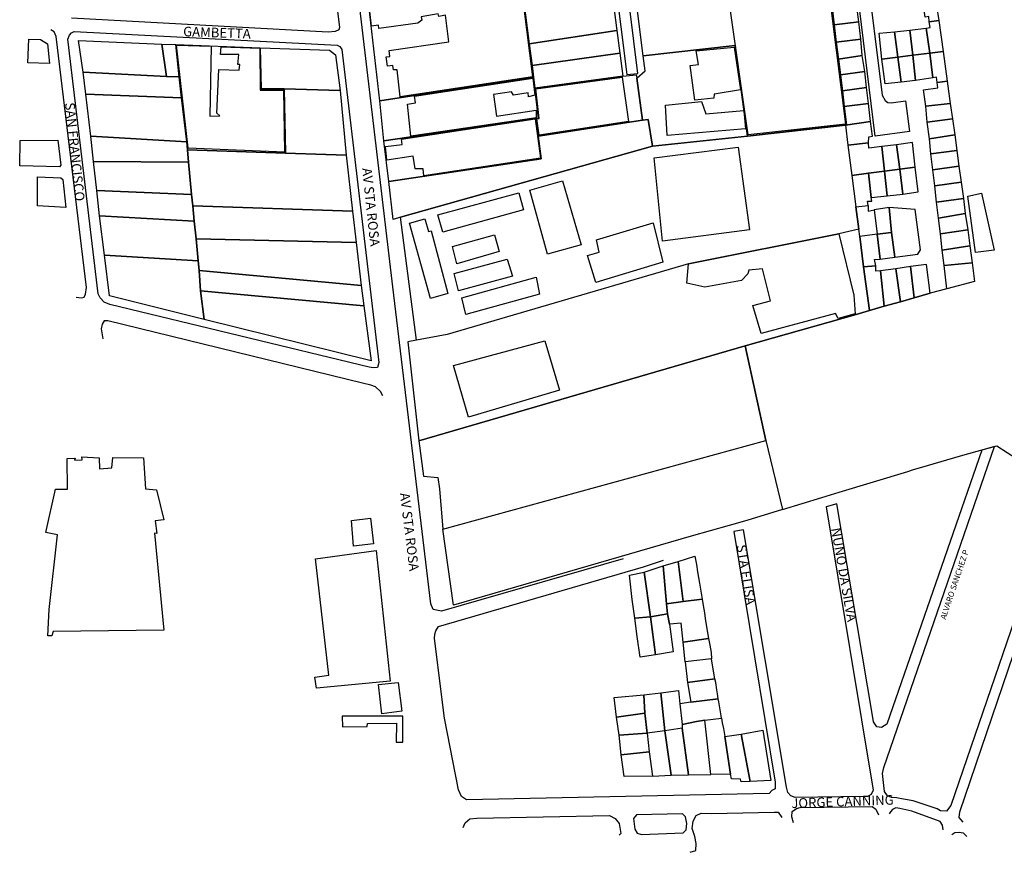
# Model space of a CAD drawing. Units: inches. Extents: x 394044 to 418064, y 6252608 to 6284423.
# Drawn here: x 408057 to 408775, y 6265469 to 6266077 of the extents above; entities that cross this region are included whole.
import ezdxf

# ---------------------------------------------------------------- set-up
doc = ezdxf.new("R2010")
doc.units = ezdxf.units.IN
doc.header["$MEASUREMENT"] = 0
for name, color, linetype in [('NO_VIVIENDA', 7, 'CONTINUOUS'), ('NOMBRE_C_GRANDE', 7, 'CONTINUOUS'), ('NOMBRE_CALLE', 7, 'CONTINUOUS'), ('PARCELA', 7, 'CONTINUOUS'), ('SOLERA', 7, 'CONTINUOUS')]:
    doc.layers.add(name, color=color, linetype=linetype)
doc.styles.add('AUDIT_D_050910191855-0', font='txt')

msp = doc.modelspace()

# ---------------------------------------------------------------- linework, layer by layer
at = {"layer": 'NO_VIVIENDA', "color": 3}
for points in [[(408416.08, 6266161.46), (408479.75, 6266169.46), (408492.51, 6266069.47), (408428.56, 6266059.8), (408423.09, 6266103.97), (408416.64, 6266159.92), (408416.08, 6266161.46)], [(408572.86, 6266099.76), (408598.66, 6266103.13), (408600.62, 6266090.37), (408605.95, 6266090.65), (408606.93, 6266083.63), (408619.28, 6266085.04), (408619.42, 6266092.33), (408625.87, 6266093.45), (408624.18, 6266106.91), (408645.92, 6266109.58), (408659.52, 6266001.04), (408588.42, 6265993.33), (408574.4, 6266092.61), (408572.86, 6266099.76)], [(408311.89, 6266087.56), (408422.53, 6266103.13), (408431.09, 6266035.68), (408334.47, 6266021.09), (408332.22, 6266040.86), (408329.56, 6266040.72), (408329.14, 6266044.09), (408325.07, 6266043.53), (408324.09, 6266050.26), (408326.75, 6266050.68), (408326.33, 6266055.03), (408369.94, 6266061.34), (408367.42, 6266080.69), (408362.65, 6266079.85), (408362.23, 6266081.81), (408349.75, 6266079.43), (408350.31, 6266077.04), (408347.37, 6266074.94), (408318.9, 6266071.01), (408318.62, 6266073.54), (408313.57, 6266072.7), (408311.89, 6266087.56)], [(408492.51, 6266069.47), (408494.75, 6266052.92), (408430.66, 6266044.09), (408428.56, 6266059.8), (408492.51, 6266069.47)], [(408171.1, 6266058.95), (408196.48, 6266058.11), (408195.5, 6266007.07), (408202.65, 6266007.21), (408200.69, 6266009.17), (408202.09, 6266041.14), (408216.81, 6266040.58), (408217.37, 6266044.79), (408215.97, 6266044.79), (408216.53, 6266051.94), (408203.35, 6266052.08), (408203.63, 6266057.69), (408231.96, 6266056.57), (408232.2, 6266025.93), (408249.21, 6266026), (408249.91, 6265980.71), (408179.65, 6265983.51), (408171.1, 6266058.95)], [(408550.42, 6266054.75), (408578.33, 6266057.41), (408582.96, 6266026.14), (408563.74, 6266023.05), (408563.46, 6266020.25), (408549.44, 6266018.57), (408546.21, 6266044.09), (408552.1, 6266044.65), (408550.42, 6266054.75)], [(408494.75, 6266052.92), (408496.85, 6266036.1), (408432.63, 6266027.54), (408431.79, 6266035.54), (408430.66, 6266044.09), (408494.75, 6266052.92)], [(408344.84, 6266021.65), (408431.23, 6266034.69), (408432.63, 6266022.21), (408428.14, 6266021.23), (408427.86, 6266024.04), (408417.06, 6266022.35), (408415.8, 6266024.88), (408402.48, 6266022.91), (408404.72, 6266007.07), (408433.75, 6266011.28), (408433.75, 6266005.81), (408342.18, 6265992.34), (408339.65, 6266015.76), (408345.54, 6266016.74), (408344.84, 6266021.65)], [(408433.33, 6266026.98), (408496.57, 6266035.54), (408501.06, 6266003.14), (408435.85, 6265993.19), (408434.17, 6266004.97), (408435.99, 6266005.39), (408433.33, 6266026.98)], [(408527.98, 6266014.92), (408554.35, 6266017.59), (408557.57, 6266008.61), (408585.2, 6266011.14), (408586.6, 6265997.67), (408529.39, 6265992.77), (408527.98, 6266014.92)], [(408323.67, 6265984.77), (408335.87, 6265986.31), (408335.45, 6265990.1), (408433.05, 6266004.97), (408436.97, 6265976.22), (408351.71, 6265963.32), (408351.15, 6265968.51), (408345.26, 6265968.51), (408343.86, 6265977.76), (408324.65, 6265974.82), (408323.67, 6265984.77)], [(408519.85, 6265976.5), (408581.13, 6265984.35), (408589.41, 6265923.91), (408525.88, 6265915.78), (408519.85, 6265976.5)], [(408429.12, 6265952.94), (408452.96, 6265959.81), (408466.56, 6265913.11), (408442.02, 6265906.1), (408429.12, 6265952.94)], [(408420.99, 6265950.98), (408424.35, 6265938.5), (408365.6, 6265922.37), (408361.95, 6265934.99), (408420.99, 6265950.98)], [(408748.71, 6265948.45), (408758.8, 6265950.7), (408768.06, 6265909.19), (408754.32, 6265907.36), (408748.71, 6265948.45)], [(408341.34, 6265928.82), (408352.42, 6265931.9), (408355.08, 6265922.79), (408357.04, 6265923.35), (408369.1, 6265877.35), (408356.62, 6265873.71), (408341.34, 6265928.82)], [(408519.01, 6265928.96), (408526.16, 6265900.35), (408477.22, 6265885.49), (408471.19, 6265905.12), (408479.75, 6265907.64), (408477.78, 6265916.62), (408519.01, 6265928.96)], [(408403.18, 6265920.27), (408406.68, 6265908.07), (408375.83, 6265899.23), (408372.61, 6265911.85), (408403.18, 6265920.27)], [(408544.95, 6265899.23), (408654.61, 6265920.97), (408665.55, 6265876.23), (408666.67, 6265862.63), (408654.05, 6265859.27), (408652.23, 6265862.91), (408597.82, 6265848.33), (408591.79, 6265868.66), (408604.83, 6265872.17), (408598.8, 6265895.44), (408588.84, 6265894.6), (408588.14, 6265891.8), (408583.52, 6265887.03), (408556.73, 6265881.98), (408543.55, 6265884.93), (408544.95, 6265899.23)], [(408412.57, 6265902.46), (408416.36, 6265890.12), (408377.1, 6265879.32), (408373.73, 6265892.08), (408412.57, 6265902.46)], [(408433.75, 6265889.41), (408436.13, 6265877.07), (408382.42, 6265862.21), (408379.34, 6265874.27), (408433.75, 6265889.41)], [(408373.31, 6265824.91), (408440.06, 6265842.86), (408450.72, 6265806.96), (408384.25, 6265787.19), (408373.31, 6265824.91)], [(408091.31, 6265756.9), (408097.05, 6265757.18), (408096.77, 6265755.77), (408102.24, 6265755.91), (408102.1, 6265758.16), (408114.58, 6265757.32), (408114.86, 6265749.32), (408123.98, 6265750.17), (408124.54, 6265757.6), (408147.12, 6265757.32), (408148.52, 6265734.74), (408156.65, 6265734.04), (408161.98, 6265712.02), (408155.67, 6265711.46), (408156.79, 6265702.21), (408154.97, 6265702.35), (408161.98, 6265631.67), (408081.07, 6265630.55), (408080.09, 6265627.32), (408077.14, 6265627.32), (408078.12, 6265646.53), (408084.15, 6265701.22), (408075.74, 6265702.91), (408082.89, 6265734.46), (408091.59, 6265734.46), (408091.31, 6265756.9)], [(408298.99, 6265711.74), (408312.87, 6265713.42), (408314.97, 6265694.63), (408300.39, 6265692.81), (408298.99, 6265711.74)], [(408272.62, 6265683.56), (408316.8, 6265689.64), (408327.03, 6265594.23), (408273.33, 6265589.18), (408272.06, 6265597.17), (408282.44, 6265598.58), (408272.62, 6265683.56)], [(408318.62, 6265591.84), (408332.92, 6265593.39), (408335.59, 6265572.49), (408321, 6265570.53), (408318.62, 6265591.84)], [(408292.12, 6265568.85), (408292.4, 6265560.99), (408310.21, 6265561.27), (408310.49, 6265563.38), (408331.66, 6265563.52), (408331.38, 6265549.78), (408336.43, 6265549.78), (408336.29, 6265568.71), (408292.12, 6265568.85)]]:
    msp.add_lwpolyline(points, dxfattribs=at)
at = {"layer": 'PARCELA', "color": 8}
for points in [[(408416.08, 6266161.46), (408479.75, 6266169.46), (408492.51, 6266069.47), (408428.56, 6266059.8), (408423.09, 6266103.97), (408416.64, 6266159.92), (408416.08, 6266161.46)], [(408649.42, 6266088.26), (408651.25, 6266073.68), (408652.79, 6266060.92), (408654.47, 6266048.72), (408655.74, 6266037.08), (408657.28, 6266025.58), (408658.54, 6266014.08), (408660.22, 6266000.62), (408588, 6265992.48), (408579.03, 6266058.53), (408511.72, 6266051.1), (408496.43, 6266172.96)], [(408311.61, 6266087.84), (408423.09, 6266103.97), (408428.56, 6266059.8), (408430.66, 6266044.09), (408431.79, 6266035.54), (408319.6, 6266018.15), (408311.61, 6266087.84)], [(408724.31, 6266098.5), (408727.67, 6266076.76), (408730.9, 6266054.33), (408733.7, 6266032.59), (408735.95, 6266016.32), (408737.63, 6266004.97), (408739.31, 6265993.47), (408740.86, 6265981.97), (408742.26, 6265970.47), (408743.94, 6265958.83), (408745.62, 6265946.77), (408746.89, 6265935.97), (408748.71, 6265924.05), (408750.25, 6265912.27), (408752.07, 6265899.93), (408753.76, 6265886.19), (408733.56, 6265880.86), (408721.36, 6265877.64), (408709.58, 6265874.41), (408699.63, 6265871.33), (408687.71, 6265868.1), (408676.91, 6265865.01), (408667.23, 6265862.07), (408586.32, 6265839.21), (408601.33, 6265770.08), (408613.39, 6265719.6), (408642.13, 6265728.43), (408654.89, 6265732.36), (408705.1, 6265747.36), (408708.46, 6265748.62), (408719.4, 6265751.71), (408743.52, 6265758.86), (408755.58, 6265762.37), (408769.88, 6265766.15), (408792.6, 6265751.57)], [(408717.72, 6266079.29), (408715.19, 6266097.38), (408724.31, 6266098.5), (408727.67, 6266076.76), (408720.66, 6266075.92), (408720.24, 6266079.85), (408717.72, 6266079.29)], [(408667.23, 6266090.51), (408649.42, 6266088.26), (408651.25, 6266073.68), (408669.34, 6266075.92), (408667.23, 6266090.51)], [(408669.34, 6266075.92), (408651.25, 6266073.68), (408652.79, 6266060.92), (408670.6, 6266063.3), (408669.34, 6266075.92)], [(408720.66, 6266075.92), (408727.67, 6266076.76), (408730.9, 6266054.33), (408720.94, 6266053.06), (408718.42, 6266071.29), (408721.22, 6266071.72), (408720.66, 6266075.92)], [(408492.51, 6266069.47), (408494.75, 6266052.92), (408430.66, 6266044.09), (408428.56, 6266059.8), (408492.51, 6266069.47)], [(408695.28, 6266068.63), (408697.8, 6266050.12), (408686.02, 6266048.58), (408684.06, 6266067.51), (408695.28, 6266068.63)], [(408706.5, 6266069.89), (408708.6, 6266051.66), (408697.8, 6266050.12), (408695.28, 6266068.63), (408706.5, 6266069.89)], [(408718.42, 6266071.29), (408720.94, 6266053.06), (408708.6, 6266051.66), (408706.5, 6266069.89), (408718.42, 6266071.29)], [(408063.26, 6266063.3), (408071.81, 6266063.02), (408076.86, 6266059.8), (408078.54, 6266045.49), (408062.7, 6266046.05), (408063.26, 6266063.3)], [(408099.58, 6266062.18), (408160.44, 6266059.66), (408163.95, 6266035.96), (408102.94, 6266039.04), (408099.58, 6266062.18)], [(408670.6, 6266063.3), (408652.79, 6266060.92), (408654.47, 6266048.72), (408671.72, 6266051.24), (408670.6, 6266063.3)], [(408160.44, 6266059.66), (408170.54, 6266059.37), (408173.2, 6266035.82), (408163.95, 6266035.96), (408160.44, 6266059.66)], [(408170.54, 6266059.37), (408232.24, 6266056.99), (408232.94, 6266026.84), (408249.63, 6266026.84), (408250.75, 6265980), (408179.09, 6265982.39), (408178.67, 6265988.28), (408174.88, 6266020.39), (408173.2, 6266035.82), (408170.54, 6266059.37)], [(408232.24, 6266056.99), (408282.86, 6266055.31), (408287.21, 6266051.8), (408290.71, 6266025.72), (408249.63, 6266026.84), (408232.94, 6266026.84), (408232.24, 6266056.99)], [(408511.72, 6266051.1), (408579.03, 6266058.53), (408588, 6265992.48), (408518.73, 6265985.05), (408515.5, 6266004.54), (408511.3, 6266003.98), (408507.23, 6266034.83), (408513.26, 6266040.02), (408511.72, 6266051.1)], [(408723.33, 6266034.97), (408720.94, 6266053.06), (408730.9, 6266054.33), (408733.7, 6266032.59), (408726.41, 6266031.47), (408725.85, 6266035.4), (408723.33, 6266034.97)], [(408494.75, 6266052.92), (408496.85, 6266036.1), (408432.63, 6266027.54), (408431.79, 6266035.54), (408430.66, 6266044.09), (408494.75, 6266052.92)], [(408671.72, 6266051.24), (408654.47, 6266048.72), (408655.74, 6266037.08), (408673.54, 6266039.6), (408671.72, 6266051.24)], [(408686.02, 6266048.58), (408697.8, 6266050.12), (408700.05, 6266031.89), (408688.41, 6266030.49), (408686.02, 6266048.58)], [(408700.05, 6266031.89), (408697.8, 6266050.12), (408708.6, 6266051.66), (408710.71, 6266033.15), (408700.05, 6266031.89)], [(408710.71, 6266033.15), (408708.6, 6266051.66), (408720.94, 6266053.06), (408723.33, 6266034.97), (408710.71, 6266033.15)], [(408163.95, 6266035.96), (408173.2, 6266035.82), (408174.88, 6266020.39), (408104.91, 6266023.05), (408102.94, 6266039.04), (408163.95, 6266035.96)], [(408319.6, 6266018.15), (408431.79, 6266035.54), (408432.63, 6266027.54), (408435.43, 6266005.39), (408433.61, 6266005.39), (408322.41, 6265988.98), (408319.6, 6266018.15)], [(408496.85, 6266036.1), (408506.67, 6266037.08), (408507.23, 6266034.83), (408511.3, 6266003.98), (408435.15, 6265992.34), (408433.61, 6266005.39), (408435.43, 6266005.39), (408432.63, 6266027.54), (408496.85, 6266036.1)], [(408673.54, 6266039.6), (408655.74, 6266037.08), (408657.28, 6266025.58), (408674.81, 6266027.82), (408673.54, 6266039.6)], [(408249.63, 6266026.84), (408290.71, 6266025.72), (408295.06, 6265978.46), (408250.75, 6265980), (408249.63, 6266026.84)], [(408674.81, 6266027.82), (408657.28, 6266025.58), (408658.54, 6266014.08), (408676.21, 6266016.32), (408674.81, 6266027.82)], [(408726.41, 6266031.47), (408733.7, 6266032.59), (408735.95, 6266016.32), (408718.14, 6266014.22), (408716.46, 6266026.28), (408726.83, 6266027.68), (408726.41, 6266031.47)], [(408174.88, 6266020.39), (408178.67, 6265988.28), (408108.69, 6265992.48), (408104.91, 6266023.05), (408174.88, 6266020.39)], [(408676.21, 6266016.32), (408658.54, 6266014.08), (408659.38, 6266000.48), (408677.75, 6266003), (408676.21, 6266016.32)], [(408718.14, 6266014.22), (408735.95, 6266016.32), (408737.63, 6266004.97), (408719.12, 6266002.58), (408718.14, 6266014.22)], [(408322.41, 6265988.98), (408433.61, 6266005.39), (408435.15, 6265992.34), (408437.4, 6265975.94), (408326.19, 6265959.25), (408322.41, 6265988.98)], [(408326.19, 6265959.25), (408437.4, 6265975.94), (408435.15, 6265992.34), (408511.3, 6266003.98), (408515.5, 6266004.54), (408518.73, 6265985.05), (408334.75, 6265933.17), (408329.28, 6265931.62), (408326.19, 6265959.25)], [(408719.12, 6266002.58), (408737.63, 6266004.97), (408739.31, 6265993.47), (408720.8, 6265990.38), (408719.12, 6266002.58)], [(408334.75, 6265933.17), (408518.73, 6265985.05), (408588, 6265992.48), (408659.38, 6266000.48), (408661.2, 6265985.75), (408664.15, 6265963.6), (408667.09, 6265940.88), (408669.2, 6265924.33), (408654.61, 6265920.97), (408544.95, 6265899.23), (408368.68, 6265847.63), (408346.25, 6265843.28), (408334.75, 6265933.17)], [(408677.75, 6266003), (408659.38, 6266000.48), (408661.2, 6265985.75), (408676.35, 6265987.44), (408676.49, 6265991.92), (408679.29, 6265992.34), (408677.75, 6266003)], [(408178.67, 6265988.28), (408179.09, 6265982.39), (408179.79, 6265973.41), (408110.66, 6265973.97), (408108.69, 6265992.48), (408178.67, 6265988.28)], [(408720.8, 6265990.38), (408739.31, 6265993.47), (408740.86, 6265981.97), (408721.78, 6265979.58), (408720.8, 6265990.38)], [(408057.09, 6265989.12), (408084.57, 6265989.4), (408086.82, 6265971.31), (408085.7, 6265969.91), (408056.67, 6265970.75), (408057.09, 6265989.12)], [(408295.06, 6265978.46), (408299.69, 6265937.65), (408183.16, 6265941.58), (408182.18, 6265949.85), (408179.79, 6265973.41), (408179.09, 6265982.39), (408250.75, 6265980), (408295.06, 6265978.46)], [(408676.35, 6265987.44), (408661.2, 6265985.75), (408664.15, 6265963.6), (408676.35, 6265965.28), (408687.99, 6265966.82), (408686.02, 6265984.77), (408676.49, 6265983.51), (408676.35, 6265987.44)], [(408686.02, 6265984.77), (408687.99, 6265966.82), (408699.07, 6265968.22), (408696.82, 6265986.17), (408686.02, 6265984.77)], [(408696.82, 6265986.17), (408699.07, 6265968.22), (408710.28, 6265969.77), (408708.32, 6265987.86), (408696.82, 6265986.17)], [(408721.78, 6265979.58), (408740.86, 6265981.97), (408742.26, 6265970.47), (408723.19, 6265967.8), (408721.78, 6265979.58)], [(408179.79, 6265973.41), (408182.18, 6265949.85), (408112.9, 6265952.8), (408110.66, 6265973.97), (408179.79, 6265973.41)], [(408701.31, 6265950.13), (408699.07, 6265968.22), (408687.99, 6265966.82), (408689.95, 6265948.73), (408701.31, 6265950.13)], [(408710.28, 6265969.77), (408699.07, 6265968.22), (408701.31, 6265950.13), (408712.53, 6265951.68), (408710.28, 6265969.77)], [(408723.19, 6265967.8), (408742.26, 6265970.47), (408743.94, 6265958.83), (408724.59, 6265956.16), (408723.19, 6265967.8)], [(408069.71, 6265962.62), (408086.82, 6265962.05), (408088.22, 6265960.65), (408090.46, 6265940.18), (408069.57, 6265941.44), (408069.71, 6265962.62)], [(408678.17, 6265947.47), (408676.35, 6265965.28), (408664.15, 6265963.6), (408667.09, 6265940.88), (408675.93, 6265941.72), (408675.51, 6265944.95), (408678.73, 6265944.95), (408678.17, 6265947.47)], [(408689.95, 6265948.73), (408687.99, 6265966.82), (408676.35, 6265965.28), (408678.17, 6265947.47), (408689.95, 6265948.73)], [(408724.59, 6265956.16), (408743.94, 6265958.83), (408745.62, 6265946.77), (408725.85, 6265944.25), (408724.59, 6265956.16)], [(408182.18, 6265949.85), (408183.16, 6265941.58), (408184.14, 6265930.22), (408115, 6265934.29), (408112.9, 6265952.8), (408182.18, 6265949.85)], [(408725.85, 6265944.25), (408745.62, 6265946.77), (408746.89, 6265935.97), (408727.39, 6265932.47), (408725.85, 6265944.25)], [(408299.69, 6265937.65), (408302.35, 6265914.8), (408185.4, 6265917.46), (408184.14, 6265930.22), (408183.16, 6265941.58), (408299.69, 6265937.65)], [(408680.42, 6265938.64), (408682.66, 6265920.69), (408670.04, 6265919), (408669.2, 6265924.33), (408667.09, 6265940.88), (408675.93, 6265941.72), (408676.07, 6265937.65), (408680.42, 6265938.64)], [(408680.42, 6265938.64), (408682.66, 6265920.69), (408693.18, 6265922.09), (408691.35, 6265940.18), (408680.42, 6265938.64)], [(408691.35, 6265940.18), (408693.18, 6265922.09), (408695.56, 6265904), (408712.39, 6265906.1), (408714.21, 6265909.47), (408710.28, 6265938.78), (408691.35, 6265940.18)], [(408184.14, 6265930.22), (408185.4, 6265917.46), (408186.94, 6265901.33), (408118.51, 6265905.4), (408115, 6265934.29), (408184.14, 6265930.22)], [(408727.39, 6265932.47), (408746.89, 6265935.97), (408748.71, 6265924.05), (408728.8, 6265920.97), (408727.39, 6265932.47)], [(408669.2, 6265924.33), (408654.61, 6265920.97), (408544.95, 6265899.23), (408368.68, 6265847.63), (408346.25, 6265843.28), (408340.08, 6265842.16), (408348.07, 6265769.8), (408586.32, 6265839.21), (408667.23, 6265862.07), (408676.91, 6265865.01), (408672.7, 6265896.85), (408670.04, 6265919), (408669.2, 6265924.33)], [(408684.76, 6265902.46), (408682.66, 6265920.69), (408670.04, 6265919), (408672.7, 6265896.85), (408681.54, 6265897.69), (408680.7, 6265902.18), (408684.76, 6265902.46)], [(408695.56, 6265904), (408693.18, 6265922.09), (408682.66, 6265920.69), (408684.76, 6265902.46), (408695.56, 6265904)], [(408728.8, 6265920.97), (408748.71, 6265924.05), (408750.25, 6265912.27), (408730.06, 6265909.05), (408728.8, 6265920.97)], [(408302.35, 6265914.8), (408305.86, 6265883.38), (408187.64, 6265894.18), (408186.94, 6265901.33), (408185.4, 6265917.46), (408302.35, 6265914.8)], [(408730.06, 6265909.05), (408750.25, 6265912.27), (408752.07, 6265899.93), (408731.46, 6265897.83), (408730.06, 6265909.05)], [(408186.94, 6265901.33), (408187.64, 6265894.18), (408188.63, 6265879.46), (408191.29, 6265858.56), (408122.3, 6265875.67), (408118.51, 6265905.4), (408186.94, 6265901.33)], [(408681.54, 6265897.69), (408672.7, 6265896.85), (408676.91, 6265865.01), (408687.71, 6265868.1), (408685.04, 6265893.9), (408681.68, 6265893.76), (408681.54, 6265897.69)], [(408696.26, 6265895.59), (408699.63, 6265871.33), (408709.58, 6265874.41), (408706.92, 6265897.13), (408696.26, 6265895.59)], [(408706.92, 6265897.13), (408709.58, 6265874.41), (408721.36, 6265877.64), (408718.7, 6265898.53), (408706.92, 6265897.13)], [(408731.46, 6265897.83), (408752.07, 6265899.93), (408753.76, 6265886.19), (408733.56, 6265880.86), (408731.46, 6265897.83)], [(408305.86, 6265883.38), (408307.82, 6265868.52), (408188.63, 6265879.46), (408187.64, 6265894.18), (408305.86, 6265883.38)], [(408685.04, 6265893.9), (408687.71, 6265868.1), (408699.63, 6265871.33), (408696.26, 6265895.59), (408685.04, 6265893.9)], [(408307.82, 6265868.52), (408313.29, 6265828.27), (408191.29, 6265858.56), (408188.63, 6265879.46), (408307.82, 6265868.52)], [(408586.32, 6265839.21), (408348.07, 6265769.8), (408351.43, 6265744), (408361.81, 6265743.01), (408363.07, 6265734.88), (408365.6, 6265705.29), (408601.33, 6265770.08), (408586.32, 6265839.21)], [(408601.33, 6265770.08), (408613.39, 6265719.6), (408587.58, 6265711.6), (408574.54, 6265707.96), (408546.92, 6265700.1), (408373.45, 6265649.9), (408365.6, 6265705.29), (408601.33, 6265770.08)], [(408526.44, 6265678.51), (408537.24, 6265681.73), (408541.03, 6265652.42), (408528.83, 6265650.74), (408526.44, 6265678.51)], [(408537.24, 6265681.73), (408549.58, 6265685.66), (408550.84, 6265679.49), (408551.4, 6265674.16), (408552.81, 6265665.89), (408554.77, 6265654.25), (408541.03, 6265652.42), (408537.24, 6265681.73)], [(408501.76, 6265671.78), (408512.42, 6265674.02), (408517.05, 6265641.35), (408505.69, 6265640.36), (408503.86, 6265653.97), (408501.76, 6265671.78)], [(408512.42, 6265674.02), (408526.44, 6265678.51), (408528.83, 6265650.74), (408529.67, 6265643.59), (408517.05, 6265641.35), (408512.42, 6265674.02)], [(408539.48, 6265636.72), (408531.07, 6265635.88), (408529.67, 6265643.59), (408528.83, 6265650.74), (408541.03, 6265652.42), (408554.77, 6265654.25), (408555.61, 6265649.62), (408556.45, 6265644.15), (408557.15, 6265640.08), (408558.84, 6265629.71), (408559.54, 6265625.36), (408540.89, 6265622.7), (408539.48, 6265636.72)], [(408505.69, 6265640.36), (408517.05, 6265641.35), (408520.69, 6265613.58), (408509.61, 6265611.76), (408507.51, 6265627.04), (408505.69, 6265640.36)], [(408517.05, 6265641.35), (408529.67, 6265643.59), (408531.07, 6265635.88), (408533.59, 6265615.82), (408520.69, 6265613.58), (408517.05, 6265641.35)], [(408540.89, 6265622.7), (408559.54, 6265625.36), (408560.52, 6265620.59), (408561.36, 6265615.12), (408561.64, 6265610.5), (408542.43, 6265608.39), (408540.89, 6265622.7)], [(408542.43, 6265608.39), (408544.25, 6265593.25), (408564.16, 6265595.91), (408562.9, 6265603.06), (408561.64, 6265610.5), (408542.43, 6265608.39)], [(408544.25, 6265593.25), (408546.64, 6265578.94), (408566.55, 6265581.47), (408566.13, 6265585.11), (408565.57, 6265587.92), (408564.73, 6265593.39), (408564.16, 6265595.91), (408544.25, 6265593.25)], [(408524.62, 6265585.81), (408537.52, 6265587.36), (408538.5, 6265577.68), (408540.18, 6265562.68), (408540.32, 6265560.01), (408527.7, 6265558.05), (408524.62, 6265585.81)], [(408512.28, 6265584.41), (408513.12, 6265570.81), (408492.23, 6265568.01), (408490.68, 6265582.45), (408512.28, 6265584.41)], [(408512.28, 6265584.41), (408524.62, 6265585.81), (408527.7, 6265558.05), (408514.8, 6265556.37), (408513.12, 6265570.81), (408512.28, 6265584.41)], [(408546.64, 6265578.94), (408538.5, 6265577.68), (408540.18, 6265562.68), (408550.7, 6265564.92), (408556.73, 6265565.76), (408569.07, 6265567.16), (408568.65, 6265568.99), (408567.11, 6265579.22), (408566.55, 6265581.47), (408546.64, 6265578.94)], [(408513.12, 6265570.81), (408514.8, 6265556.37), (408494.19, 6265554.82), (408492.23, 6265568.01), (408513.12, 6265570.81)], [(408556.73, 6265565.76), (408550.7, 6265564.92), (408540.18, 6265562.68), (408540.32, 6265560.01), (408544.95, 6265525.94), (408561.22, 6265526.08), (408556.73, 6265565.76)], [(408556.73, 6265565.76), (408569.07, 6265567.16), (408569.49, 6265563.94), (408570.33, 6265559.73), (408571.32, 6265553.98), (408575.66, 6265526.36), (408561.22, 6265526.08), (408556.73, 6265565.76)], [(408540.32, 6265560.01), (408527.7, 6265558.05), (408532.19, 6265525.52), (408544.95, 6265525.94), (408540.32, 6265560.01)], [(408583.24, 6265555.67), (408599.22, 6265558.47), (408604.97, 6265521.73), (408589.83, 6265521.03), (408583.24, 6265555.67)], [(408514.8, 6265556.37), (408516.21, 6265542.76), (408495.73, 6265540.38), (408494.19, 6265554.82), (408514.8, 6265556.37)], [(408527.7, 6265558.05), (408514.8, 6265556.37), (408516.21, 6265542.76), (408518.59, 6265524.95), (408532.19, 6265525.52), (408527.7, 6265558.05)], [(408571.32, 6265553.98), (408583.24, 6265555.67), (408589.83, 6265521.03), (408583.24, 6265520.75), (408582.96, 6265522.71), (408576.36, 6265522.99), (408575.66, 6265526.36), (408571.32, 6265553.98)], [(408516.21, 6265542.76), (408518.59, 6265524.95), (408497.83, 6265524.67), (408495.73, 6265540.38), (408516.21, 6265542.76)]]:
    msp.add_lwpolyline(points, dxfattribs=at)
at = {"layer": 'SOLERA', "color": 62}
for points in [[(408356.76, 6265650.74), (408329, 6265882.4), (408279.5, 6266302.54)], [(408472.31, 6266254.3), (408473.72, 6266244.62), (408499.8, 6266037.36), (408507.93, 6266038.06), (408481.57, 6266251.07)], [(408692.76, 6266016.74), (408703.27, 6266018.29), (408706.22, 6265995.71), (408681.12, 6265992.34), (408656.86, 6266191.61)], [(408666.11, 6266184.6), (408686.31, 6266022.21)], [(408083.31, 6266065.12), (408081.77, 6266068.49), (408079.39, 6266070.03)], [(408105.33, 6265881.84), (408083.31, 6266065.12)], [(408686.31, 6266022.21), (408688.41, 6266018.43), (408690.51, 6266017.03)], [(408690.51, 6266017.03), (408692.76, 6266016.74)], [(408104.77, 6265877.07), (408105.33, 6265881.84)], [(408097.9, 6265874.83), (408101.68, 6265874.27)], [(408101.68, 6265874.27), (408103.65, 6265874.69), (408104.77, 6265877.07)], [(408116.83, 6265855.06), (408116.13, 6265851.55)], [(408120.89, 6265857.58), (408118.37, 6265857.44), (408116.83, 6265855.06)], [(408313.01, 6265810.61), (408306.84, 6265812.01), (408120.89, 6265857.58)], [(408116.13, 6265851.55), (408117.25, 6265844.26)], [(408316.52, 6265809.34), (408313.01, 6265810.61)], [(408321.7, 6265802.61), (408320.02, 6265805.98), (408316.52, 6265809.34)], [(408687.43, 6265531.12), (408768.34, 6265765.73), (408759.09, 6265763.07), (408689.67, 6265562.96)], [(408742.96, 6265498.87), (408821.63, 6265729.83), (408815.32, 6265733.62), (408736.37, 6265503.36)], [(408679.15, 6265569.27), (408653.07, 6265723.8), (408645.5, 6265721.56), (408679.71, 6265514.58)], [(408616.47, 6265516.96), (408585.06, 6265704.87), (408578.05, 6265703.61), (408608.06, 6265520.61)], [(408362.37, 6265634.33), (408512.14, 6265677.81), (408526.72, 6265682.71)], [(408497.27, 6265683.7), (408364.48, 6265645.41)], [(408364.48, 6265645.41), (408358.45, 6265646.53), (408356.76, 6265650.74)], [(408359.71, 6265628.73), (408360.41, 6265631.11), (408362.37, 6265634.33)], [(408376.96, 6265514.86), (408366.72, 6265567.3), (408359.43, 6265625.5), (408359.71, 6265628.73)], [(408689.67, 6265562.96), (408685.88, 6265560.57), (408682.38, 6265560.99), (408679.85, 6265564.5), (408679.15, 6265569.27)], [(408686.45, 6265526.78), (408687.43, 6265531.12)], [(408687.99, 6265513.74), (408686.45, 6265526.78)], [(408608.06, 6265520.61), (408608.2, 6265515.56), (408605.67, 6265514.44)], [(408617.31, 6265512.89), (408616.47, 6265516.96)], [(408382.71, 6265507.57), (408379.06, 6265510.09), (408376.96, 6265514.86)], [(408603.85, 6265512.33), (408382.71, 6265507.57)], [(408605.67, 6265514.44), (408603.85, 6265512.33)], [(408622.78, 6265509.25), (408619.7, 6265510.65), (408617.31, 6265512.89)], [(408672.7, 6265510.09), (408622.78, 6265509.25)], [(408675.51, 6265510.09), (408672.7, 6265510.09)], [(408679.71, 6265514.58), (408678.31, 6265511.63), (408675.51, 6265510.09)], [(408693.04, 6265509.25), (408690.09, 6265510.51), (408687.99, 6265513.74)], [(408726.41, 6265500.97), (408708.88, 6265506.86), (408701.87, 6265508.13), (408696.82, 6265508.97), (408693.04, 6265509.25)], [(408728.8, 6265499.57), (408726.41, 6265500.97)], [(408736.37, 6265503.36), (408733.28, 6265499.43), (408728.8, 6265499.57)], [(408745.48, 6265491.3), (408742.4, 6265494.8), (408742.96, 6265498.87)]]:
    msp.add_lwpolyline(points, dxfattribs=at)
at = {"layer": 'SOLERA', "color": 30}
for points in [[(408270.52, 6266232.7), (408290.01, 6266071.86)], [(408281.88, 6266068.35), (408094.53, 6266078.59)], [(408093.13, 6266066.25), (408094.53, 6266067.93), (408096.35, 6266068.91)], [(408096.35, 6266068.91), (408288.47, 6266058.81)], [(408286.93, 6266068.91), (408281.88, 6266068.35)], [(408290.01, 6266071.86), (408289.59, 6266070.17), (408286.93, 6266068.91)], [(408091.87, 6266063.3), (408093.13, 6266066.25)], [(408113.88, 6265877.21), (408091.87, 6266063.3)], [(408288.47, 6266058.81), (408290.29, 6266057.83), (408291.84, 6266055.59)], [(408291.84, 6266055.59), (408318.76, 6265827.01)], [(408115.43, 6265874.41), (408113.88, 6265877.21)], [(408122.44, 6265869.5), (408118.23, 6265871.04), (408115.43, 6265874.41)], [(408311.89, 6265823.65), (408122.44, 6265869.5)], [(408318.76, 6265827.01), (408317.78, 6265823.51), (408314.69, 6265823.09)], [(408314.69, 6265823.09), (408311.89, 6265823.65)], [(408620.26, 6265495.23), (408620.68, 6265499.01), (408623.62, 6265501.26)], [(408623.62, 6265501.26), (408626.29, 6265502.1)], [(408626.29, 6265502.1), (408679.01, 6265502.8)], [(408679.01, 6265502.8), (408681.68, 6265500.83), (408683.5, 6265496.63)], [(408699.07, 6265501.26), (408696.26, 6265501.68), (408693.88, 6265500.55)], [(408728.66, 6265491.86), (408707.9, 6265499.43), (408699.07, 6265501.26)], [(408381.86, 6265490.74), (408385.23, 6265493.68), (408390.28, 6265494.24)], [(408390.28, 6265494.24), (408487.32, 6265496.21)], [(408487.32, 6265496.21), (408491.38, 6265493.96), (408494.19, 6265490.32)], [(408506.95, 6265496.63), (408504.85, 6265493.96)], [(408504.85, 6265493.96), (408505.69, 6265486.11)], [(408540.47, 6265497.33), (408506.95, 6265496.63)], [(408540.89, 6265483.45), (408543.27, 6265485.69), (408543.55, 6265490.32), (408542.71, 6265495.09), (408540.47, 6265497.33)], [(408549.58, 6265480.78), (408547.62, 6265486.67), (408548.32, 6265492), (408550.56, 6265496.07), (408554.21, 6265497.89)], [(408554.21, 6265497.89), (408561.64, 6265497.75), (408607.36, 6265498.73)], [(408607.36, 6265498.73), (408610.44, 6265498.73), (408612.96, 6265494.66)], [(408621.52, 6265490.88), (408620.26, 6265495.23)], [(408693.88, 6265500.55), (408692.34, 6265498.87), (408691.35, 6265497.47)], [(408380.32, 6265487.37), (408381.86, 6265490.74)], [(408494.19, 6265490.32), (408495.45, 6265483.03), (408494.33, 6265481.76)], [(408730.76, 6265485.69), (408730.2, 6265489.06), (408728.66, 6265491.86)], [(408505.69, 6265486.11), (408507.51, 6265483.17), (408510.46, 6265482.18)], [(408510.46, 6265482.18), (408540.89, 6265483.45)], [(408550.42, 6265475.73), (408549.58, 6265480.78)], [(408737.21, 6265482.18), (408739.31, 6265483.87), (408742.54, 6265484.01), (408745.34, 6265483.45), (408748.15, 6265480.78)], [(408546.21, 6265469.28), (408550.14, 6265470.69), (408550.42, 6265475.73)]]:
    msp.add_lwpolyline(points, dxfattribs=at)

# ---------------------------------------------------------------- texts
at = {"layer": 'NOMBRE_C_GRANDE', "style": 'AUDIT_D_050910191855-0'}
for s, height, rotation, p in [('GAMBETTA', 7.012, 357.98402, (408175.88, 6266065.39)), ('SAN FRANCISCO', 7.0115, 275.99377, (408089.69, 6266016.63)), ('AV STA ROSA', 7.0115, 275.99377, (408306.63, 6265968.81)), ('AV STA ROSA', 7.0115, 275.99377, (408306.63, 6265968.81)), ('AV STA ROSA', 7.0115, 277.02509, (408334.2, 6265731.49)), ('AV STA ROSA', 7.0115, 277.02509, (408334.2, 6265731.49)), ('NUNO DA SILVA', 7.0115, 280.00447, (408648.86, 6265705.75)), ('STA ELISA', 7.012, 278.97315, (408579.93, 6265693.48)), ('JORGE CANNING', 7.0115, 2.00535, (408620.1, 6265501.55))]:
    msp.add_text(s, height=height, rotation=rotation, dxfattribs=at).set_placement(p)
at = {"layer": 'NOMBRE_CALLE', "style": 'AUDIT_D_050910191855-0'}
msp.add_text('ALVARO SANCHEZ P', height=4.2069, rotation=71.33324, dxfattribs=at).set_placement((408732.51, 6265638.99))

doc.saveas('drawing.dxf')
